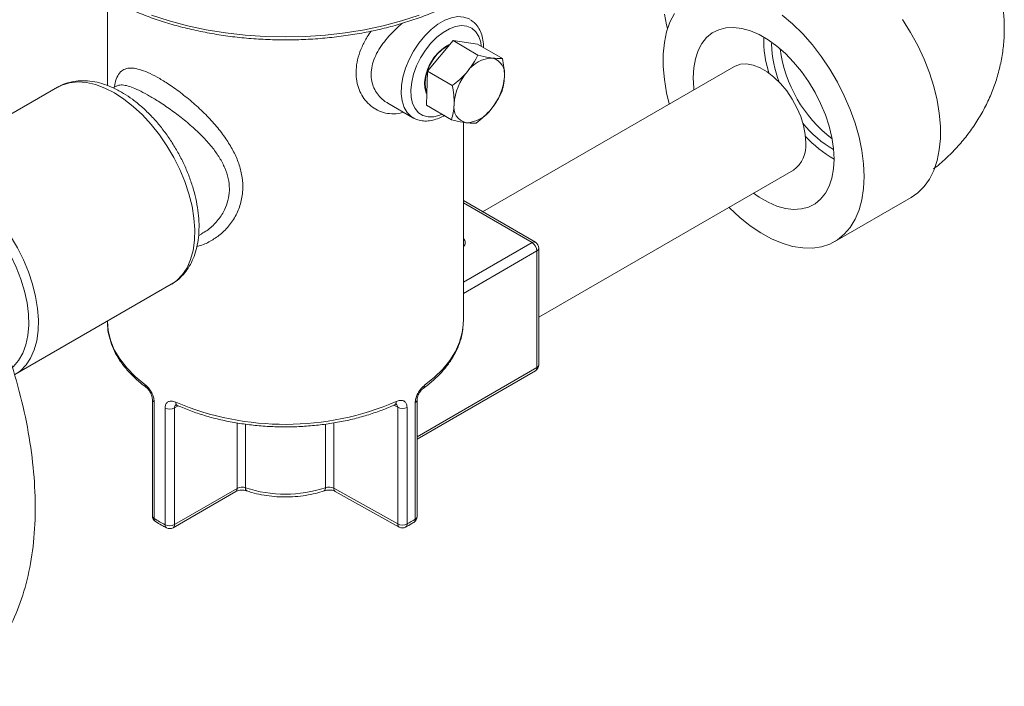
# Model space of a CAD drawing. Extents: x 1041.6 to 1067.6, y 117.2 to 133.6.
# Drawn here: x 1064.6 to 1065.1, y 126.4 to 126.8 of the extents above; entities that cross this region are included whole.
import ezdxf

# ---------------------------------------------------------------- set-up
doc = ezdxf.new("R2010")
doc.units = 0
doc.header["$MEASUREMENT"] = 0
doc.layers.get('0').update_dxf_attribs({"linetype": 'CONTINUOUS'})

msp = doc.modelspace()

# ---------------------------------------------------------------- linework, layer by layer
at = {"color": 7, "linetype": 'Continuous', "lineweight": 15}
for p, q in [((1064.611113380625, 126.8035345187418), (1064.611113380625, 126.7553295844345)), ((1064.801057113793, 126.7799391684651), (1064.786999418265, 126.7631289882977)), ((1064.814739283389, 126.7720406200823), (1064.801057113793, 126.7799391684651)), ((1064.814606744825, 126.7780501826613), (1064.801057113793, 126.7799391684651)), ((1064.828288914422, 126.7701516342785), (1064.814606744825, 126.7780501826613)), ((1064.976180743567, 126.7790987118192), (1064.9761678838, 126.7780463602078)), ((1064.955343565672, 126.7656431864789), (1064.817309577418, 126.6859578612102)), ((1064.786999418265, 126.7631289882977), (1064.78649135377, 126.7444297923869)), ((1064.800681587861, 126.7552304399149), (1064.786999418265, 126.7631289882977)), ((1064.583765738387, 126.7543368928916), (1064.54503803222, 126.7319798640041)), ((1064.615990239757, 126.7548979579764), (1064.614316344067, 126.7539316385633)), ((1064.765203669207, 126.7455610886697), (1064.779038704095, 126.7375742930322)), ((1064.800173523366, 126.7365312440042), (1064.78649135377, 126.7444297923869)), ((1064.806738278741, 126.625818263135), (1064.806738278741, 126.7351047445037)), ((1064.848241361105, 126.6280392324539), (1064.988153393845, 126.708808729728)), ((1064.846366220436, 126.6691837815715), (1064.806738226887, 126.6920605353018)), ((1065.010807947167, 126.6695658057282), (1065.052784559329, 126.6937983881248)), ((1064.661241529303, 126.6727707643298), (1064.662861756208, 126.6737061014129)), ((1064.847142991832, 126.600357943482), (1064.847142991832, 126.6644053706677)), ((1064.848241412958, 126.6018886501884), (1064.848241412958, 126.6659360773741)), ((1064.560302990207, 126.5964584574196), (1064.646260678824, 126.6460807748175)), ((1064.646260678824, 126.6460807748175), (1064.646491739795, 126.6462162127844)), ((1064.781298963667, 126.5610784855534), (1064.846366220436, 126.5986410133451)), ((1064.635853031049, 126.582991680408), (1064.635853031049, 126.5189442532222)), ((1064.636839395902, 126.5815284163966), (1064.636839395902, 126.5174809892108)), ((1064.780284753271, 126.5170281682399), (1064.780284753271, 126.5810755954257)), ((1064.781299067375, 126.5185086446568), (1064.781299067375, 126.5825560718426)), ((1064.642813587229, 126.5140321619681), (1064.642813587229, 126.5780795891539)), ((1064.647999858572, 126.578144277864), (1064.647999858572, 126.5140968506782)), ((1064.770652839814, 126.5144741765418), (1064.770652839814, 126.5785216037276)), ((1064.775822466055, 126.5784995718485), (1064.775822466055, 126.5144521446627)), ((1064.647223087176, 126.5123799205414), (1064.68166584646, 126.5322633022462)), ((1064.647999858572, 126.5140968506782), (1064.682442617856, 126.533980232383)), ((1064.735519179189, 126.5340605469639), (1064.770652839814, 126.5144741765418)), ((1064.736298076595, 126.5323424014705), (1064.771431789073, 126.512756060983))]:
    msp.add_line(p, q, dxfattribs=at)
at = {"color": 8, "linetype": 'Continuous', "lineweight": 15}
for p, q in [((1064.84449139089, 126.668998123116), (1064.806738226887, 126.6907925607873)), ((1064.806738278741, 126.6472037153793), (1064.84449139089, 126.668998123116)), ((1064.847142991832, 126.6644053706677), (1064.806738226887, 126.6410801963554)), ((1064.781298911813, 126.5623469651736), (1064.847142991832, 126.600357943482)), ((1064.650083244497, 126.5793469909578), (1064.647999858572, 126.578144277864)), ((1064.770652839814, 126.5785216037276), (1064.768551979126, 126.5796927956683)), ((1064.682442617856, 126.533980232383), (1064.682442617856, 126.5699614442619)), ((1064.68700731652, 126.5692701700887), (1064.68700731652, 126.5343113691306)), ((1064.730988652244, 126.5343610007277), (1064.730988652244, 126.569298911411)), ((1064.735519179189, 126.5699565361019), (1064.735519179189, 126.5340605469639))]:
    msp.add_line(p, q, dxfattribs=at)
at = {"color": 8, "linetype": 'Continuous', "lineweight": 15, "flags": 128}
for points in [[(1064.635449400305, 126.7939072018103), (1064.645083387918, 126.7907925347116), (1064.655110894765, 126.78812392336), (1064.665470370268, 126.7859175623841), (1064.676097567448, 126.7841873713814), (1064.686927202247, 126.7829437975336), (1064.697892590552, 126.7821945639724), (1064.70892585561, 126.7819443105634), (1064.719959172521, 126.782194593907), (1064.730924301556, 126.7829438574029), (1064.741754091917, 126.7841873414467), (1064.752381340951, 126.7859176222533), (1064.762740764601, 126.7881238335561), (1064.772768115886, 126.7907925945808), (1064.782402103498, 126.7939072018103)], [(1064.779187576637, 126.7374899095973), (1064.778074740126, 126.7382040707094), (1064.775846111433, 126.7403971973272), (1064.774158785583, 126.7432876535516), (1064.773061297826, 126.7467923527603), (1064.772585227186, 126.7508104558086), (1064.772744314946, 126.7552263650595), (1064.773533894255, 126.759912987842), (1064.774931356814, 126.7647355985997), (1064.776896412142, 126.7695554016659), (1064.779372591346, 126.7742337525892), (1064.782288595315, 126.7786360501403), (1064.785560576296, 126.78263565817), (1064.789094419463, 126.7861174981331), (1064.792788439321, 126.7889814619369), (1064.796536387234, 126.7911451062126), (1064.800230407093, 126.7925461669538), (1064.80376425026, 126.793144415464), (1064.80703623124, 126.792922556263), (1064.809952235209, 126.7918870052312), (1064.81028612246, 126.7917023071649)], [(1064.816625935624, 126.7768845306212), (1064.816272136476, 126.7790482903212), (1064.815194819886, 126.7822550298934), (1064.813542858395, 126.7848463574156), (1064.811369298541, 126.7867390062057), (1064.808743935672, 126.7878720428648), (1064.805751291641, 126.7882092027468), (1064.802487399869, 126.7877395189896), (1064.799057316352, 126.7864781909932), (1064.795571126918, 126.7844656566707), (1064.792140991548, 126.7817666646016), (1064.788877151629, 126.7784679690658), (1064.785884455744, 126.774675545998), (1064.783259144729, 126.7705113598253), (1064.781085584875, 126.7661091722453), (1064.779433623384, 126.7616105305838), (1064.778356306794, 126.7571599477523), (1064.777888377216, 126.7529005911028), (1064.778044768573, 126.7489692227964), (1064.778820502891, 126.7454923076804), (1064.780190638445, 126.7425815523094), (1064.782111151275, 126.7403305217017), (1064.784520335243, 126.7388115554404), (1064.78734066877, 126.7380734920978), (1064.790481563095, 126.7381399923665), (1064.793842110534, 126.7390090298301), (1064.795040972662, 126.7394942064317)], [(1064.615013104898, 126.7512426751377), (1064.609786231953, 126.7539018886762), (1064.604632576712, 126.755807472396), (1064.599624734633, 126.7569324875736), (1064.594832812186, 126.7572613123766), (1064.59032421944, 126.7567891927524), (1064.586162218149, 126.7555228410814), (1064.583765738387, 126.7543368928916)], [(1064.646491739795, 126.6462162127844), (1064.649331051848, 126.6482417805039), (1064.652383587131, 126.6513923293689), (1064.65491156838, 126.6552281288301), (1064.656879527527, 126.6596953293978), (1064.658259670883, 126.6647312950636), (1064.659032708798, 126.6702653219263), (1064.659188063078, 126.676219521426), (1064.658723037318, 126.6825106615442), (1064.657644476234, 126.68905018193), (1064.655967521164, 126.6957463194859), (1064.65371561007, 126.7025051263107), (1064.650920477538, 126.7092316672787), (1064.647621117699, 126.7158316366744), (1064.643864199062, 126.7222121965374), (1064.639702197772, 126.7282838926137), (1064.635193605025, 126.7339615226206), (1064.630401682578, 126.739165333709), (1064.6253938405, 126.7438222499239), (1064.620240185259, 126.7478669498899), (1064.615013104898, 126.7512426751377)], [(1064.531845363423, 126.6999079912313), (1064.534282496641, 126.6982446324919), (1064.539436151882, 126.694199932526), (1064.544443993961, 126.689543016311), (1064.549235916408, 126.6843392052226), (1064.553744509154, 126.6786615752158), (1064.557906510445, 126.6725898791394), (1064.561663429082, 126.6662093192764), (1064.564962788921, 126.6596093498807), (1064.567757921453, 126.6528828089128), (1064.570009832547, 126.646124002088), (1064.571686787617, 126.6394278645321), (1064.572765348701, 126.6328883441463), (1064.573230374461, 126.626597204028), (1064.573075020181, 126.6206430045284), (1064.572301982266, 126.6151089776656), (1064.57092183891, 126.6100730119998), (1064.568953879763, 126.6056058114321), (1064.566425898514, 126.6017700119709), (1064.563373363231, 126.598619463106), (1064.5601658885, 126.5963800779558)], [(1064.558872600423, 126.600386806267), (1064.559555412556, 126.6010083092351), (1064.562380827765, 126.6043007948516), (1064.564660532548, 126.608271927423), (1064.566360510749, 126.6128611810909), (1064.567454835418, 126.6179990489104), (1064.567926705892, 126.6236078363444), (1064.567769070041, 126.629602394839), (1064.566984624268, 126.6358917086161), (1064.565584776431, 126.6423807508241), (1064.56359109775, 126.6489708728879), (1064.561033870903, 126.6555621995304), (1064.557951467775, 126.6620550059315), (1064.554390971704, 126.6683507057886), (1064.55040610333, 126.6743539468861), (1064.546057428006, 126.6799736889367), (1064.541410696474, 126.6851248201571), (1064.536536637453, 126.6897290853732), (1064.531508883477, 126.6937168522544), (1064.526403763485, 126.6970275903266)], [(1064.611113380625, 126.6258182332003), (1064.611508662891, 126.6207472789269), (1064.612787743, 126.6154149355665), (1064.61494076871, 126.6101771257307), (1064.617948087394, 126.605081415528), (1064.621782268339, 126.6001742335512), (1064.626408465727, 126.5955001225125), (1064.631784626045, 126.5911016195044)], [(1064.78540739988, 126.5906185945036), (1064.790785789916, 126.5949119970669), (1064.795443566328, 126.5994774155066), (1064.79933955712, 126.6042747973034), (1064.802439279451, 126.6092619645803), (1064.804715769293, 126.614394853579), (1064.806148855479, 126.6196282929605), (1064.806665268452, 126.6236375860616)]]:
    msp.add_lwpolyline(points, dxfattribs=at)
at = {"color": 7, "linetype": 'Continuous', "lineweight": 15, "flags": 128}
for points in [[(1064.919890640596, 126.745176514481), (1064.918452213458, 126.7512093277284), (1064.917209171809, 126.758563807887), (1064.916584228627, 126.7656764350138), (1064.916584228627, 126.7724667623577), (1064.917209171809, 126.7788578454451), (1064.918452213458, 126.7847771402643), (1064.920299041898, 126.7901577082712), (1064.922728915571, 126.7949384784572)], [(1064.917209275516, 126.7944813385997), (1064.918452265312, 126.7885620138459), (1064.919013168929, 126.7866695612856)], [(1064.981984439276, 126.7940044926733), (1064.987696664709, 126.7890953724615), (1064.993228231161, 126.7835985232288), (1064.998516499121, 126.7775762132241), (1065.00350131807, 126.7710968036147), (1065.008126478379, 126.7642335660133), (1065.012339503906, 126.7570642932448), (1065.016092481647, 126.749670326391), (1065.019343098821, 126.7421353123997), (1065.022054435454, 126.734544680124), (1065.024195794037, 126.7269844278508), (1065.025742906945, 126.7195402101665), (1065.02667835127, 126.7122963200532), (1065.0269913414, 126.7053349328974), (1065.0269913414, 126.7053349328974)], [(1064.93341289277, 126.7529826624662), (1064.933322874403, 126.753803025818), (1064.93301755865, 126.7595848429373), (1064.933322874403, 126.7650141499915), (1064.934234258519, 126.7700051774161), (1064.935737191906, 126.774479295279), (1064.937808236603, 126.7783657992897), (1064.94041441353, 126.7816035723821), (1064.943514861815, 126.7841414216896), (1064.947060423963, 126.7859394706919), (1064.950995305179, 126.7869692940984), (1064.955257695616, 126.7872145092117), (1064.959779977792, 126.7866714720396), (1064.964491008157, 126.7853486487806), (1064.96931653193, 126.7832668853176), (1064.974180427587, 126.7804590181217), (1064.979006158775, 126.7769692306896), (1064.983717189141, 126.7728528140663), (1064.988239471316, 126.7681745353772), (1064.992501654338, 126.7630081887551), (1064.99643674297, 126.757435128461), (1064.999982305118, 126.751543460538), (1065.003082753403, 126.7454259098365), (1065.00568893033, 126.7391791089133), (1065.007759767611, 126.7329015473318), (1065.009262908414, 126.7266920597773), (1065.01017429253, 126.7206487706505), (1065.010479608283, 126.7148669535312)], [(1065.048154421045, 126.7914705873768), (1065.052517822877, 126.7844814446537), (1065.056448555781, 126.7772357098943), (1065.059903062483, 126.7698140210115), (1065.062842763684, 126.7622991720279), (1065.065234887719, 126.7547749230596), (1065.067052677976, 126.7473252144239), (1065.068275807729, 126.740033148736), (1065.068890794962, 126.732979928096), (1065.068890794962, 126.7262441804312), (1065.068275807729, 126.719901016422), (1065.067052677976, 126.7140211388018), (1065.065234887719, 126.7086702136087), (1065.062842763684, 126.7039078522626), (1065.059903062483, 126.6997871025547), (1065.056448555781, 126.6963539059556), (1065.052784559329, 126.6937983881248)], [(1064.799304711301, 126.7778433511656), (1064.798699576308, 126.7775939222279), (1064.795928866962, 126.7759944257687), (1064.793232879083, 126.7737002065135), (1064.790756855441, 126.7708349009024), (1064.788634423531, 126.7675530440127), (1064.786979869345, 126.7640315075913), (1064.785882433442, 126.760460129532), (1064.785401332974, 126.7570315049782), (1064.785562443036, 126.7539304479363), (1064.786357052173, 126.7513240814227), (1064.786609891781, 126.7508376009635)], [(1064.786668071855, 126.7509294524099), (1064.785858788065, 126.7529691856281), (1064.785467083717, 126.7558919447413), (1064.785714841643, 126.7592032882923), (1064.786588579829, 126.7627246584642), (1064.788041370497, 126.766266273272), (1064.789994706844, 126.7696371261747), (1064.792343429166, 126.7726555542515), (1064.794960858389, 126.7751588183547), (1064.797705900055, 126.7770119645301), (1064.799189491939, 126.7777056728596)], [(1064.786685391057, 126.7515660839706), (1064.78609456774, 126.7531774225542), (1064.785710952601, 126.7560401522431), (1064.785953576991, 126.75928338395), (1064.786809373728, 126.7627323621333), (1064.788232244696, 126.7662011669236), (1064.790145497981, 126.7695027436217), (1064.792445892469, 126.7724591116832), (1064.7950095492, 126.7749109148592), (1064.797698121971, 126.7767259533702), (1064.798827136898, 126.7772723927099)], [(1064.994950610245, 126.7238316532791), (1064.994634094051, 126.728424310471), (1064.993693464336, 126.7332569788521), (1064.992154025804, 126.738198024371), (1064.990058091236, 126.7431124838045), (1064.987462907336, 126.7478662710607), (1064.984438787989, 126.7523299868031), (1064.981068699433, 126.7563815905106), (1064.97744431936, 126.7599107113932), (1064.973664585007, 126.7628210434147), (1064.969832581925, 126.7650332117066), (1064.966052847573, 126.7664868680782), (1064.9624284675, 126.767142367356), (1064.959058378944, 126.7669817850728), (1064.956034259597, 126.7660096432081), (1064.955343565672, 126.7656431864789)], [(1065.010479608283, 126.7148669535312), (1065.01017429253, 126.7094376464769), (1065.009262908414, 126.7044466190523), (1065.007759767611, 126.699972613443), (1065.00568893033, 126.6960859971788), (1065.003082753403, 126.6928482166014), (1064.999982305118, 126.6903103672939), (1064.99643674297, 126.6885123257765), (1064.992501654338, 126.6874826183661), (1064.988239471316, 126.6872372872568), (1064.983717189141, 126.6877803206864), (1064.979006158775, 126.6891031364605), (1064.974180427587, 126.691185019662), (1064.96931653193, 126.6939928868579), (1064.966222720944, 126.6961482057152)], [(1065.0269913414, 126.7053349328974), (1065.02667835127, 126.6987349164536), (1065.025742906945, 126.6925710673683), (1065.024195794037, 126.6869131082268), (1065.022054435454, 126.6818252084628), (1065.019343098821, 126.6773650263145), (1065.016092481647, 126.6735830912839), (1065.012339503906, 126.6705222165549), (1065.008126478379, 126.6682171995204), (1065.00350131807, 126.6666940583455), (1064.998516499121, 126.6659700019301), (1064.993228231161, 126.6660533961494), (1064.987696664709, 126.6669431575987), (1064.981984439276, 126.6686292287467), (1064.976156268527, 126.6710925105325), (1064.970277903204, 126.6743052589666), (1064.964416545959, 126.6782307221534), (1064.958637947536, 126.6828248054027), (1064.953008066094, 126.6880351806858), (1064.952700468769, 126.68834205773)], [(1064.806665268452, 126.6236375860616), (1064.806725937513, 126.6249162133473), (1064.806738278741, 126.625818263135)]]:
    msp.add_lwpolyline(points, dxfattribs=at)
at = {"color": 7, "linetype": 'Continuous', "lineweight": 15}
for centre, radius, start, end in [((1065.035617084239, 126.781183453079), 0.06384690654390704, 179.3245597544948, 197.3848026417864), ((1065.03702976116, 126.7792319816046), 0.06087342452924793, 181.1160107765637, 201.196600337471), ((1064.823037224808, 126.7533478163087), 0.01703882610614284, 90.97465613058709, 145.8060666328408), ((1064.820547896521, 126.7617785293355), 0.008882283233038175, 349.0419974968444, 75.6628497635244), ((1064.832033468718, 126.7430812310418), 0.03044428206620305, 139.3256474930064, 176.0679893107758), ((1064.798895607157, 126.7621777472525), 0.03044428206619525, 319.3256474930119, 356.0679893107921), ((1064.810381112439, 126.7434804065712), 0.008882225595780141, 169.0416470057333, 255.6632002546794), ((1064.807891851067, 126.7519111619856), 0.01703882610612803, 270.974656130548, 325.8060666328475), ((1065.039909380076, 126.771848432775), 0.05963641040301589, 218.640507527573, 240.1493924221116), ((1065.042246860526, 126.7711752596388), 0.06463129829606898, 222.7206075629989, 240.5597934909736), ((1064.978397962817, 126.7222718194186), 0.0166259802284387, 305.9272995194953, 5.383353437306893), ((1064.841386373448, 126.6641436379839), 0.005762565332591734, 2.603239717182813, 57.39627523287338), ((1064.844491439835, 126.6659360685241), 0.003750000000000635, 0, 60.00268826634722), ((1064.844491439835, 126.6018886485919), 0.003750000000000635, 299.9973117336528, 1.359750737419283e-10), ((1064.708896227153, 126.7239481552621), 0.1548081639557716, 247.1528977183412, 293.2073988786379), ((1064.645342042111, 126.5832975698872), 0.00579831070394191, 244.1467596580417, 297.2824744237263), ((1064.773259809374, 126.583709441327), 0.005806026976116286, 243.3197561911795, 296.1918812141236), ((1064.685116774099, 126.528744767807), 0.005878877523926225, 71.24136280072935, 117.0569118224568), ((1064.708922548881, 126.6011838035768), 0.07037186865649551, 251.8551514251843, 288.274161602366), ((1064.732893388294, 126.5287743992625), 0.00590238387009019, 63.58500665482209, 108.8266654319132), ((1064.639603021031, 126.5189442456574), 0.003750000000000142, 180, 237.8114383438787), ((1064.685863705766, 126.5955040104238), 0.09214648553689811, 237.8575659728136, 242.1478105598772), ((1064.732208465263, 126.5951548805828), 0.09173392311504511, 298.3880195619071, 301.6066039053806), ((1064.777549025905, 126.5185087001663), 0.003750000000000839, 301.624556524751, 2.686932594900379e-11), ((1064.645342042111, 126.5192501427014), 0.005798310703946706, 244.1467596580694, 297.2824744236979), ((1064.645348263628, 126.5156275877031), 0.00375000000000069, 242.1012852888652, 299.997311733622), ((1064.773259809374, 126.5196620141412), 0.005806026976106749, 243.3197561911055, 296.1918812141246), ((1064.773257828299, 126.516031444518), 0.003750000000000494, 240.8611960011073, 298.4217347810406)]:
    msp.add_arc(centre, radius, start, end, dxfattribs=at)
at = {"color": 8, "linetype": 'Continuous', "lineweight": 15}
for centre, radius, start, end in [((1065.054447346724, 126.7849667868768), 0.07419914721521621, 187.3820535829587, 232.6124868274683), ((1064.804817964791, 126.668998108141), 0.002933874400268844, 310.8841544122307, 49.11316666809584), ((1064.845589834827, 126.6674648360793), 0.001886146393827737, 65.69302430085486, 125.6177401740742), ((1064.84636514491, 126.6661230083297), 0.00188555693910842, 294.3638020309465, 354.3104464617077), ((1064.845530978206, 126.6000530706378), 0.001640589948722207, 300.6046255366988, 10.70959862568745), ((1064.84636514491, 126.6020755811439), 0.001885556939112132, 294.363802031019, 354.3104464616648), ((1064.63378073929, 126.5909648174108), 0.002000795566447089, 176.0794081945224, 230.6408887801433), ((1064.783422844305, 126.5904775748534), 0.001989559593098817, 308.8329133394371, 4.064523426411095), ((1064.63765881029, 126.5831440491364), 0.001811548809535321, 184.574036329624, 243.1068506965518), ((1064.650508710948, 126.5810278517227), 0.001739559963421396, 171.479879430325, 236.7166531287638), ((1064.768170046892, 126.5814135384365), 0.001748356817403341, 303.3430201525077, 8.314999701723375), ((1064.779471697711, 126.5827202253421), 0.00183462990973531, 296.3064065956501, 354.8647181554071), ((1064.680776677244, 126.5336997571192), 0.001689385834338783, 301.7576128179185, 9.556611344313527), ((1064.688640988667, 126.5340002811153), 0.001663027491561235, 169.2186679613349, 235.7406090851539), ((1064.729352347043, 126.5340517676957), 0.001665268681158962, 304.1956218353886, 10.7016888665675), ((1064.737339034218, 126.5338499290664), 0.001832002244924243, 173.3983382980629, 235.3746684797286), ((1064.637660719812, 126.5190987106981), 0.001814275551273015, 184.8837602639958, 243.082905987282), ((1064.638756814313, 126.5173130284401), 0.001924760812118423, 174.9938201116675, 233.2651018319897), ((1064.77837817366, 126.51685570133), 0.001914364292501287, 306.4389726895164, 5.168839763562858), ((1064.779471332182, 126.5186731699543), 0.001835125202185094, 296.3114927058579, 354.8563296100076), ((1064.644606710781, 126.5138095954156), 0.001806883489277732, 172.9245059335346, 235.8951031389219), ((1064.646333917964, 126.5138163754127), 0.001689385830909733, 301.7576127396902, 9.556611422373045), ((1064.77247334793, 126.5142639124187), 0.001832610379925917, 173.4116730002286, 235.3649533832262), ((1064.774018548112, 126.5142343483009), 0.001817018217370563, 304.3077079809381, 6.884294681048793)]:
    msp.add_arc(centre, radius, start, end, dxfattribs=at)
at = {"color": 7, "linetype": 'Continuous', "lineweight": 15}
for points, knots in [([(1065.065167529505, 126.7094898361733), (1065.066332068331, 126.7104018499802), (1065.069773534524, 126.7130970496695), (1065.075010384347, 126.7180949495776), (1065.080835350795, 126.7244177038652), (1065.086069310354, 126.7311677681832), (1065.090703878798, 126.7382803017488), (1065.094697926407, 126.7457292070181), (1065.098024323674, 126.7534731210093), (1065.100653695165, 126.7614698335601), (1065.102562334634, 126.7696717492897), (1065.103726986711, 126.7780279704834), (1065.104131167131, 126.7864848579688), (1065.103759640669, 126.7949859428519), (1065.102603273179, 126.8034734889041), (1065.100656220045, 126.811890344662), (1065.097915522578, 126.8201826023711), (1065.094378079389, 126.8283000370484), (1065.090040089064, 126.8361966858734), (1065.084892722032, 126.84382977656), (1065.07914834742, 126.8508824711156), (1065.072911247565, 126.8573341757833), (1065.066301417312, 126.8631947276125), (1065.059097168344, 126.8685878068027), (1065.053552819148, 126.8723134625426), (1065.050314046337, 126.8740699192947), (1065.049776722107, 126.8743613218809)], [0, 0, 0, 0, 0.02252048718747329, 0.06655295085627558, 0.1102413957253696, 0.1535735612866753, 0.1965826476151001, 0.2393289787803806, 0.2818850207496535, 0.3243280448049854, 0.3667356826078658, 0.4091884760655493, 0.4517678577171493, 0.494563824896696, 0.5376586955915952, 0.5811464320137585, 0.6251536404364662, 0.6698302802338516, 0.7153534029722892, 0.761935919345235, 0.8098316836382311, 0.853851322102785, 0.8987067471062513, 0.9443849015875848, 0.9907732521788533, 0.9999999999999999, 0.9999999999999999, 0.9999999999999999, 0.9999999999999999]), ([(1064.610265621242, 126.8040048743062), (1064.611596255155, 126.803254883526), (1064.615449113565, 126.8010832807607), (1064.622227297791, 126.7977527224339), (1064.630720743736, 126.7941493281707), (1064.639650261164, 126.7909348446314), (1064.648956572035, 126.7881199367473), (1064.658590750255, 126.7857200511505), (1064.668499370961, 126.7837468486058), (1064.678628259525, 126.7822101349432), (1064.68892214493, 126.7811176068661), (1064.699324902769, 126.7804750396197), (1064.709779790241, 126.780285041654), (1064.720229884253, 126.780548956774), (1064.730618113363, 126.7812653680523), (1064.740887820164, 126.7824305554171), (1064.750983048917, 126.7840388894593), (1064.760849078781, 126.7860818477647), (1064.770431951512, 126.7885496674688), (1064.77967924366, 126.7914304037857), (1064.788541160782, 126.7947091168629), (1064.796968075952, 126.7983708984242), (1064.804914169134, 126.80239720998), (1064.812334298298, 126.8067690914622), (1064.819186216141, 126.811464916064), (1064.825429331061, 126.8164610941795), (1064.83102523526, 126.8217316074541), (1064.835936838693, 126.8272473400249), (1064.840141523876, 126.8329747794613), (1064.843574433771, 126.8388830089183), (1064.846066028139, 126.8442896618839), (1064.847069968711, 126.8477626235925), (1064.847477760599, 126.8491733102933)], [0, 0, 0, 0, 0.01809234379298335, 0.05238648907287279, 0.08667158471165397, 0.1209427652925336, 0.155198210878144, 0.1894391138693244, 0.2236658532855515, 0.2578818064996957, 0.2920888914001382, 0.3262893897327346, 0.3604871672600543, 0.3946849313234142, 0.4288845417033823, 0.4630890850302507, 0.4973012521812669, 0.5315247571495915, 0.5657615722176671, 0.600014914343125, 0.634287280012127, 0.6685799890874721, 0.7028936877233328, 0.7372264685119547, 0.7715737419812043, 0.8059240399276277, 0.8402572826187861, 0.8745464078471487, 0.9087575059508274, 0.942850052201168, 0.9767861905571182, 0.9999999999999999, 0.9999999999999999, 0.9999999999999999, 0.9999999999999999]), ([(1064.817855547113, 126.7761747314603), (1064.81778119889, 126.7775676689225), (1064.817632234745, 126.7803585592626), (1064.81660715171, 126.784113918216), (1064.8149697537, 126.7873750378719), (1064.812971604933, 126.789878224593), (1064.811338743477, 126.790944084355), (1064.810655633339, 126.7913899884495)], [0, 0, 0, 0, 0.2155355966583495, 0.4318472515664567, 0.6451653791660631, 0.8515543827234269, 1, 1, 1, 1]), ([(1064.814739283389, 126.7720406200823), (1064.813942473603, 126.7704766028426), (1064.81233423352, 126.7673198705081), (1064.810080725881, 126.764397854876), (1064.808943728742, 126.7629235650371)], [0, 0, 0, 0, 0.4954544997600081, 1, 1, 1, 1]), ([(1064.822747392022, 126.7703841771887), (1064.822179393565, 126.7704697910953), (1064.819826008243, 126.7708245147901), (1064.816933598836, 126.7715160156062), (1064.814739283389, 126.7720406200823)], [0, 0, 0, 0, 0.2413537858455536, 1, 1, 1, 1]), ([(1064.828288914422, 126.7701516342785), (1064.827958702231, 126.7701267152955), (1064.826478494058, 126.7700150135373), (1064.82437873016, 126.7702227689136), (1064.822747392022, 126.7703841771887)], [0, 0, 0, 0, 0.2230849665961184, 1, 1, 1, 1]), ([(1064.829268227144, 126.7600901012963), (1064.829272797202, 126.7603125388176), (1064.829307407043, 126.7619970969425), (1064.829123840038, 126.7653170597264), (1064.828568917007, 126.7685303001745), (1064.828288914422, 126.7701516342785)], [0, 0, 0, 0, 0.07008759826270722, 0.5307855994332756, 1, 1, 1, 1]), ([(1064.808943728742, 126.7629235650371), (1064.808775700722, 126.7627251937557), (1064.807503085961, 126.7612227644562), (1064.804854623163, 126.7585337995257), (1064.802081064634, 126.7563382606531), (1064.800681587861, 126.7552304399149)], [0, 0, 0, 0, 0.07008129327309745, 0.5307834258556295, 0.9999999999999999, 0.9999999999999999, 0.9999999999999999, 0.9999999999999999]), ([(1064.82778090178, 126.7514524683024), (1064.828166856855, 126.7527718959798), (1064.828945844535, 126.7554349466146), (1064.829160117346, 126.7585290126385), (1064.829268227144, 126.7600901012963)], [0, 0, 0, 0, 0.4954572249618818, 1, 1, 1, 1]), ([(1064.618919051639, 126.7516294860364), (1064.617985490809, 126.7521480834802), (1064.615299935729, 126.7536399219936), (1064.610807457992, 126.7555806138375), (1064.605487810132, 126.7571761119212), (1064.60024485607, 126.7579772654219), (1064.595174981998, 126.7579846867336), (1064.590408476354, 126.757155173947), (1064.58666891609, 126.7559499829293), (1064.584699650779, 126.7547732004849), (1064.584057779542, 126.7543896346953)], [0, 0, 0, 0, 0.07835700524583941, 0.2254079722877518, 0.3724294814225329, 0.5180115412634292, 0.6607633076213275, 0.7996775472615624, 0.9347059941937698, 0.9999999999999999, 0.9999999999999999, 0.9999999999999999, 0.9999999999999999]), ([(1064.616170172784, 126.7550304806735), (1064.616145156333, 126.755003707453), (1064.616111294065, 126.7549674672219), (1064.616028058131, 126.7549265285694), (1064.616006314465, 126.7549158341935)], [0, 0, 0, 0, 0.7387706909866093, 1, 1, 1, 1]), ([(1064.800681587861, 126.7552304399149), (1064.800985039137, 126.7535130264229), (1064.80159750629, 126.7500467060111), (1064.801639607081, 126.7468046386575), (1064.80166084873, 126.7451688769981)], [0, 0, 0, 0, 0.4954572249618818, 1, 1, 1, 1]), ([(1064.646499310464, 126.6463341642986), (1064.647189345086, 126.6467246798456), (1064.6491835728, 126.6478532854271), (1064.652020764924, 126.6504336957603), (1064.654971141195, 126.6539461746779), (1064.657390744664, 126.6580272943121), (1064.659289241508, 126.6626126456838), (1064.660635866213, 126.6676846618805), (1064.661406336096, 126.6731909033189), (1064.661582686201, 126.6790594978934), (1064.661163202271, 126.6852008696491), (1064.660159559182, 126.6915234883067), (1064.658595329153, 126.6979406525024), (1064.656497909552, 126.7043735618045), (1064.653898920249, 126.7107472995033), (1064.650833366182, 126.7169889322105), (1064.647338838745, 126.7230272701613), (1064.643455779433, 126.728792069666), (1064.639227384155, 126.7342159729027), (1064.63469831374, 126.7392335051823), (1064.62991399232, 126.7437853432228), (1064.625010945316, 126.7477329055157), (1064.621307964341, 126.7502284397382), (1064.619292379862, 126.7514105370039), (1064.618919051639, 126.7516294860364)], [0, 0, 0, 0, 0.02359016716698482, 0.06817652855495876, 0.112876591206766, 0.1582632519741216, 0.2047150753824396, 0.252333782428701, 0.3009387031927948, 0.3501830895978375, 0.399717488158673, 0.4492587982984702, 0.4986956859254734, 0.5480069414713353, 0.5972104164838459, 0.646340856516813, 0.6954433151090946, 0.7445670001251646, 0.7937464237362132, 0.8430348715433869, 0.8924793115838776, 0.942126796622867, 0.9892806774386923, 1, 1, 1, 1]), ([(1064.821985347133, 126.7423354132572), (1064.822150486292, 126.7425354522431), (1064.823401221319, 126.7440505124433), (1064.825510465455, 126.7470507616818), (1064.82701948409, 126.7499763038963), (1064.82778090178, 126.7514524683024)], [0, 0, 0, 0, 0.07008129327309745, 0.5307834258556295, 0.9999999999999999, 0.9999999999999999, 0.9999999999999999, 0.9999999999999999]), ([(1064.80166084873, 126.7451688769981), (1064.801653390001, 126.7449481169744), (1064.801596901501, 126.7432761965178), (1064.80124125619, 126.7402675333312), (1064.80053160155, 126.7377842575529), (1064.800173523366, 126.7365312440042)], [0, 0, 0, 0, 0.0700843873361001, 0.5307823351499683, 1, 1, 1, 1]), ([(1064.779267172371, 126.7375487399096), (1064.779575297553, 126.737349118335), (1064.780769518423, 126.7365754319756), (1064.783226428269, 126.7359415720158), (1064.786484869867, 126.7356677208069), (1064.789928079845, 126.736150004588), (1064.793309361277, 126.737220479209), (1064.7955113751, 126.7383904498406), (1064.796537424312, 126.7389356087454)], [0, 0, 0, 0, 0.06482567136345625, 0.251249083520389, 0.4379344022062461, 0.6293148151228154, 0.8272757247229422, 1, 1, 1, 1]), ([(1064.813723206253, 126.734642288135), (1064.815209422476, 126.7358083195095), (1064.818209125223, 126.7381617775466), (1064.820719000737, 126.7409357951552), (1064.821985347133, 126.7423354132572)], [0, 0, 0, 0, 0.4954544997600081, 1, 1, 1, 1]), ([(1064.800173523366, 126.7365312440042), (1064.802367837855, 126.7360066367429), (1064.805260266637, 126.7353151273221), (1064.807613668633, 126.7349604143454), (1064.808181683853, 126.7348748011057)], [0, 0, 0, 0, 0.7586408014413182, 1, 1, 1, 1]), ([(1064.808181683853, 126.7348748011057), (1064.809812988787, 126.7347133806736), (1064.81191272529, 126.7345056081311), (1064.813392976138, 126.734617357824), (1064.813723206253, 126.734642288135)], [0, 0, 0, 0, 0.7769093560382261, 1, 1, 1, 1]), ([(1064.526869152222, 126.4252648341492), (1064.530085073696, 126.4272025113295), (1064.537432805428, 126.4316297127456), (1064.547072936299, 126.4414721973208), (1064.555922669526, 126.454115597268), (1064.562875734402, 126.4689773405182), (1064.567893984128, 126.4857579521801), (1064.57089062868, 126.5042580789982), (1064.571831228484, 126.5242178267993), (1064.570694788165, 126.5453719890929), (1064.567499967133, 126.5674306958354), (1064.562285566253, 126.5900955054151), (1064.555123388211, 126.6130598552704), (1064.546104114943, 126.6360042650921), (1064.53537020229, 126.6586446876225), (1064.522979530644, 126.6805667651088), (1064.512145637336, 126.6976024912869), (1064.505102419829, 126.7067551597798), (1064.503091858295, 126.7093678865885)], [0, 0, 0, 0, 0.05114948198804, 0.1168662465530024, 0.18260924290101, 0.2483798922127552, 0.3141754675992093, 0.3799992579125302, 0.4458492688640373, 0.5117254545062389, 0.577629335631933, 0.6435585533356896, 0.7095152593601126, 0.7754984985048844, 0.8415075419310583, 0.9075448334317948, 0.9736076869294285, 1, 1, 1, 1]), ([(1064.611134640723, 126.6258029663893), (1064.61119320629, 126.6241617897471), (1064.611313911716, 126.6207792744315), (1064.612462456252, 126.6157045601218), (1064.614329354409, 126.6106242510849), (1064.616961556331, 126.6056711509772), (1064.620321051566, 126.6008765225978), (1064.624404085466, 126.5962826354844), (1064.628529438914, 126.592469576999), (1064.631409961772, 126.5902622610554), (1064.632510528767, 126.5894189075412)], [0, 0, 0, 0, 0.1228756947025513, 0.2532505694764515, 0.3840207240965133, 0.5156577673194157, 0.6483869428523877, 0.7821631690929266, 0.9167706565172931, 1, 1, 1, 1]), ([(1064.784674548736, 126.5889307611565), (1064.785639255985, 126.5896503112568), (1064.788428953166, 126.5917310739829), (1064.79256817636, 126.5954050787204), (1064.796838233752, 126.6000147965782), (1064.800382766418, 126.6048572539238), (1064.80318717793, 126.6098797458829), (1064.805179335029, 126.6150343222821), (1064.806337610498, 126.6195836040939), (1064.806503770552, 126.6224108686698), (1064.80656627936, 126.6234744753105)], [0, 0, 0, 0, 0.07492417945047966, 0.2166623836451234, 0.3582846771754354, 0.4994105195263057, 0.639714130651753, 0.7788930102132048, 0.9168203553937865, 0.9999999999999999, 0.9999999999999999, 0.9999999999999999, 0.9999999999999999]), ([(1064.636839395902, 126.5815284163966), (1064.63681367572, 126.5819963375155), (1064.636748704727, 126.5831783392295), (1064.63611357427, 126.5853075989862), (1064.634939747286, 126.587627819725), (1064.633420757593, 126.5897096181496), (1064.63233139158, 126.5906364378593), (1064.631784626045, 126.5911016195044)], [0, 0, 0, 0, 0.1382219636268201, 0.3491584186552108, 0.5630532415072362, 0.7806913148451415, 1, 1, 1, 1]), ([(1064.632509854666, 126.589419251675), (1064.632510217363, 126.5894190075752), (1064.632644888341, 126.589328372071), (1064.633162256103, 126.5888768512964), (1064.633938866448, 126.5879698261508), (1064.63477859905, 126.5866811841101), (1064.635432468324, 126.5852309644769), (1064.635779559551, 126.5839735385496), (1064.635867814474, 126.5831979281144), (1064.635850901168, 126.5830064188521), (1064.635850075377, 126.5829970684301)], [0, 0, 0, 0, 0.0004016349442116935, 0.1491291326742069, 0.3074789603539647, 0.4905316309385371, 0.6816069192665253, 0.8431748317360093, 0.9923430256874585, 0.9999999999999999, 0.9999999999999999, 0.9999999999999999, 0.9999999999999999]), ([(1064.78540739988, 126.5906185945036), (1064.785037557054, 126.5903230867773), (1064.784122943064, 126.5895923020168), (1064.78269778526, 126.5878949308145), (1064.781381325064, 126.5856636505009), (1064.780463636665, 126.5832564342474), (1064.780344215104, 126.5818005183575), (1064.780284753271, 126.5810755954257)], [0, 0, 0, 0, 0.1472338206944259, 0.3641063256139093, 0.5784245114611757, 0.7900910751334799, 0.9999999999999999, 0.9999999999999999, 0.9999999999999999, 0.9999999999999999]), ([(1064.781299326644, 126.5825558322246), (1064.781316635139, 126.582853110698), (1064.781350890243, 126.5834414521316), (1064.781697651437, 126.5846943268634), (1064.782304098981, 126.5860649509931), (1064.783133389408, 126.5873779678821), (1064.784016598527, 126.5884052604868), (1064.784465581029, 126.5887619189067), (1064.78467434132, 126.5889277519075)], [0, 0, 0, 0, 0.1557478943183997, 0.308239403922642, 0.4822467873687923, 0.6723722859985111, 0.8476652059038606, 1, 1, 1, 1]), ([(1064.648788348949, 126.5812855792122), (1064.648326924562, 126.5814650794042), (1064.647183757125, 126.5819097866636), (1064.645499062543, 126.581989021395), (1064.644007537301, 126.581360865686), (1064.643005613555, 126.5800493757854), (1064.642877418372, 126.5787343625549), (1064.64281358723, 126.5780795891539)], [0, 0, 0, 0, 0.1468215242540687, 0.3637466731746155, 0.5781732494121661, 0.7899633785408541, 1, 1, 1, 1]), ([(1064.775822466055, 126.5784995718485), (1064.775794929925, 126.5789353979079), (1064.775725281296, 126.5800377564271), (1064.77503702177, 126.5813942866723), (1064.773721079557, 126.5822628621835), (1064.771948754375, 126.5824245596777), (1064.77058465634, 126.5819197420079), (1064.769900024919, 126.5816663774916)], [0, 0, 0, 0, 0.1378783272551808, 0.3487431405340393, 0.5626873510046593, 0.7805157893191549, 1, 1, 1, 1]), ([(1064.648657210441, 126.5798313062618), (1064.648649896256, 126.5798287521509), (1064.64858272806, 126.5798052970374), (1064.648876308327, 126.5798170141388), (1064.649261003775, 126.5797356441006), (1064.64954315305, 126.5795749158488), (1064.649556357036, 126.5795673941081)], [0, 0, 0, 0, 0.05839645575383793, 0.5362709544003561, 0.9782984657389583, 1, 1, 1, 1]), ([(1064.649554853273, 126.5795733077254), (1064.65079137467, 126.5790331779003), (1064.654370365646, 126.5774698246292), (1064.66063403086, 126.5751753893249), (1064.66842296648, 126.5728379941601), (1064.676535144971, 126.5709264843148), (1064.684897902338, 126.5694476451596), (1064.6934481247, 126.5684132928188), (1064.702118537033, 126.5678301276014), (1064.710841709964, 126.567702124067), (1064.719549653673, 126.5680302062668), (1064.728174433738, 126.5688121348932), (1064.736649088909, 126.5700420692476), (1064.744907171624, 126.5717122384902), (1064.752886199117, 126.5738098771688), (1064.760384573617, 126.5762811704254), (1064.765726750975, 126.5784097637056), (1064.768524018457, 126.5796778551988), (1064.769130098237, 126.5799526106946)], [0, 0, 0, 0, 0.03587589169527435, 0.1038392809011509, 0.1717611588296002, 0.239632035762285, 0.3074601470756946, 0.3752544237194907, 0.4430256110927093, 0.510786297637211, 0.5785472150771839, 0.6463185765358475, 0.7141126667226384, 0.7819402031113478, 0.8498150267134382, 0.9177475983870441, 0.9821784946053873, 1, 1, 1, 1]), ([(1064.769130876046, 126.579952820198), (1064.769131031615, 126.5799528950402), (1064.769436015001, 126.5800996182864), (1064.769881045741, 126.580208887902), (1064.769969196878, 126.5802073121875), (1064.770014259057, 126.5802065066945)], [0, 0, 0, 0, 0.000249401457784886, 0.4889352428434071, 1, 1, 1, 1]), ([(1064.68166584646, 126.5322633022462), (1064.681823362587, 126.5323460228108), (1064.682217557453, 126.5325530366723), (1064.683212438396, 126.5328648490431), (1064.68459307025, 126.5330561081044), (1064.686083513683, 126.533015884511), (1064.687131778521, 126.5328118635156), (1064.687603573704, 126.5326586669112), (1064.68770552926, 126.5326255609248)], [0, 0, 0, 0, 0.1247676595844644, 0.3122395879695609, 0.518521598792869, 0.7387380021742509, 0.943540940758702, 1, 1, 1, 1]), ([(1064.68770552926, 126.5326255609248), (1064.688607328537, 126.5323323045558), (1064.691209379319, 126.5314861429058), (1064.695774669705, 126.5304151446334), (1064.701399643322, 126.5295742935602), (1064.707160526721, 126.5292004659195), (1064.712949469319, 126.5292913093868), (1064.718669291111, 126.5298468616792), (1064.72412045242, 126.5308447750183), (1064.727946819407, 126.5318834637889), (1064.729916388824, 126.5325488451694), (1064.730287483832, 126.5326742125244)], [0, 0, 0, 0, 0.06899793427129032, 0.1990865743345925, 0.3289644769105413, 0.4586728964787192, 0.5883330020717654, 0.7180578172966346, 0.8479482224296852, 0.971351273507733, 1, 1, 1, 1]), ([(1064.730287483832, 126.5326742125244), (1064.730521844051, 126.5327464210704), (1064.731139682716, 126.5329367828635), (1064.732401231959, 126.5331083378865), (1064.733930336401, 126.5330710664056), (1064.735283992154, 126.532795874591), (1064.736006605734, 126.5325011860807), (1064.736263228941, 126.5323613854309), (1064.736298076595, 126.5323424014705)], [0, 0, 0, 0, 0.127494961927636, 0.3361121488729523, 0.5585463872665815, 0.7832805895898682, 0.9705710045279144, 1, 1, 1, 1]), ([(1064.637605433541, 126.5157706003291), (1064.638676806439, 126.5151121926449), (1064.64061345869, 126.5139220311923), (1064.642673268492, 126.5128102206962), (1064.643593573567, 126.5123134734525)], [0, 0, 0, 0, 0.5532087119308042, 0.9999999999999999, 0.9999999999999999, 0.9999999999999999, 0.9999999999999999]), ([(1064.775042687133, 126.5127334504139), (1064.776168153688, 126.5133573413374), (1064.77768808757, 126.5141999012065), (1064.779138916315, 126.5150856416198), (1064.779515448836, 126.5153155171804)], [0, 0, 0, 0, 0.7404707326160331, 1, 1, 1, 1])]:
    msp.add_open_spline(points, degree=3, knots=knots, dxfattribs=at)
at = {"color": 8, "linetype": 'Continuous', "lineweight": 15}
for points, knots in [([(1064.773378125145, 126.7895537739506), (1064.773009791406, 126.789257695265), (1064.770048386448, 126.7868772212672), (1064.765908760579, 126.7826928531886), (1064.761665504236, 126.7772698166212), (1064.758982498616, 126.7728650931342), (1064.757078015675, 126.768335184407), (1064.756065788592, 126.7638728927303), (1064.756017165616, 126.759610521112), (1064.757051142448, 126.7544220429737), (1064.759746108162, 126.7499421654808), (1064.762978356054, 126.7468733976368), (1064.76467659412, 126.7459629567606), (1064.765224877451, 126.7456690170789)], [0, 0, 0, 0, 0.02383054208150019, 0.191597668237563, 0.2804929397200969, 0.3693610909239192, 0.458026462518839, 0.5466421819397781, 0.6295658132026898, 0.7125027012517435, 0.8738530211098847, 0.959272915136342, 1, 1, 1, 1]), ([(1064.773658758442, 126.7406800070768), (1064.773490182591, 126.740608994275), (1064.771830294815, 126.7399097643403), (1064.768502468582, 126.7396294559046), (1064.763908706231, 126.7399919364124), (1064.7596030687, 126.7415443981305), (1064.755829668679, 126.7439959171849), (1064.75269529665, 126.7471653048487), (1064.75026625195, 126.750959511231), (1064.748568467247, 126.7552903226394), (1064.747725570654, 126.760098308205), (1064.747784633157, 126.7653608637945), (1064.748857385253, 126.770900298783), (1064.75092664501, 126.7765326481039), (1064.753375106849, 126.7813353910456), (1064.755336319399, 126.7841281672397), (1064.756069864297, 126.7851727387366)], [0, 0, 0, 0, 0.008643703623192818, 0.08511051768803, 0.1650993629586318, 0.2451395303259236, 0.321905035823585, 0.3986875032014685, 0.4737352842907521, 0.5487777007261704, 0.6268216881379999, 0.7048625420904441, 0.7876745262677164, 0.8704966041143078, 0.9515623355769673, 1, 1, 1, 1]), ([(1064.614958762012, 126.7543025991146), (1064.615077811956, 126.7550895988256), (1064.615475257874, 126.7577169820345), (1064.6167470626, 126.7607635533914), (1064.618800542561, 126.7634276243442), (1064.621526838994, 126.7647506520057), (1064.624785274649, 126.7650047515256), (1064.628730902878, 126.7642438803339), (1064.633270262869, 126.7625766339253), (1064.638448399739, 126.7599828179378), (1064.644472441024, 126.7563492271785), (1064.651242980369, 126.7515829991754), (1064.658427341519, 126.7457477967159), (1064.665158407965, 126.7394675565633), (1064.671199785242, 126.7328842705264), (1064.676225171922, 126.726327953032), (1064.68022783332, 126.7197559044247), (1064.683211672593, 126.7131880180648), (1064.685097747132, 126.7064530837854), (1064.685822493877, 126.6993215097263), (1064.684989407811, 126.6920404110062), (1064.682495875936, 126.684897166722), (1064.678472084288, 126.6785408589972), (1064.673421434436, 126.6733487079872), (1064.667676176818, 126.6696059855841), (1064.663294988227, 126.6675255957159), (1064.660750147562, 126.6670965258775), (1064.660348864444, 126.6670288680141)], [0, 0, 0, 0, 0.01955102195886789, 0.06527070606143959, 0.110993567525998, 0.1514023796917149, 0.1917908540027382, 0.2298938421306292, 0.2679719120690855, 0.3058056419527288, 0.34363493849765, 0.3893700952152073, 0.4347292062723466, 0.4801349636361329, 0.5230939282682454, 0.5660646963752509, 0.6048299893918148, 0.6435856971700049, 0.683401911572591, 0.7232075938757239, 0.7693069531847396, 0.8154263073071143, 0.8621543486745077, 0.9088953907418553, 0.9505583351718774, 0.9922037926950161, 1, 1, 1, 1]), ([(1064.662779412218, 126.6738220050211), (1064.663854815401, 126.6744248038352), (1064.666911429249, 126.6761381363147), (1064.671154311489, 126.6801848389712), (1064.674907442779, 126.6853604491325), (1064.67721097382, 126.6908182381504), (1064.678072024125, 126.6951463689802), (1064.678254211689, 126.6996476879519), (1064.677708032273, 126.7042980686612), (1064.675841159635, 126.7100504554062), (1064.672907047832, 126.7156149043609), (1064.668976578591, 126.7211906447669), (1064.664090203262, 126.7267340223223), (1064.658236881604, 126.732335260243), (1064.651788560176, 126.7377109813577), (1064.644957636996, 126.7427807295834), (1064.638603912344, 126.7470081381354), (1064.633013924539, 126.7503380113304), (1064.628277032926, 126.7528132553562), (1064.624187100331, 126.7545512958977), (1064.620719601229, 126.7555219527222), (1064.617961502055, 126.7557297271109), (1064.616648482567, 126.7551408335266), (1064.616025863385, 126.7548615867632)], [0, 0, 0, 0, 0.03055940896751468, 0.0868588768170168, 0.1431102463098088, 0.1880127235480474, 0.2328873401760576, 0.2514064047110445, 0.2980559171242575, 0.3447329063952879, 0.391107441055946, 0.4375115642816864, 0.4902140380969146, 0.5429155244324185, 0.5996284742049292, 0.6562887462243279, 0.7138355258627752, 0.761498436580319, 0.8091676909560535, 0.8569467367542996, 0.9047532314944619, 0.9548350456808743, 1, 1, 1, 1]), ([(1064.647999858572, 126.578144277864), (1064.648034819336, 126.5784682120145), (1064.648104776399, 126.579116409584), (1064.648454966838, 126.5796942736396), (1064.648799101391, 126.5798349515488), (1064.648883034167, 126.5798692622199)], [0, 0, 0, 0, 0.4303088221229048, 0.8610550391437151, 1, 1, 1, 1]), ([(1064.769744981763, 126.5802607220305), (1064.769912249609, 126.5801641635459), (1064.770316522558, 126.5799307894452), (1064.770600732571, 126.5792868545489), (1064.770638045928, 126.578738867831), (1064.770652839814, 126.5785216037276)], [0, 0, 0, 0, 0.2987083193047602, 0.7219540121809328, 1, 1, 1, 1])]:
    msp.add_open_spline(points, degree=3, knots=knots, dxfattribs=at)

doc.saveas('drawing.dxf')
